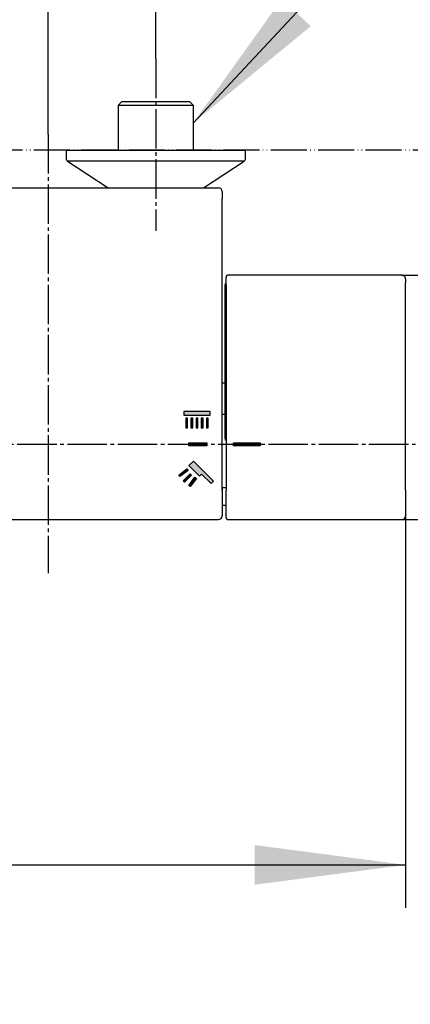
# Model space of a CAD drawing. Units: millimetres. Extents: x 0 to 2520, y 0 to 3564.
# Drawn here: x 902 to 1011, y 2744 to 3019 of the extents above; entities that cross this region are included whole.
import ezdxf

# ---------------------------------------------------------------- set-up
doc = ezdxf.new("R2010")
doc.units = ezdxf.units.MM
doc.linetypes.add('DASH_CENTER', pattern=[14, 11, -1, 1, -1])
doc.linetypes.add('PHANTOM', pattern=[13, 10, -1, 0, -1, 0, -1])
for name, color, linetype in [('1', 7, 'Continuous'), ('デザイン', 7, 'Continuous'), ('レイヤー_1', 7, 'Continuous')]:
    doc.layers.add(name, color=color, linetype=linetype)
doc.styles.add('CONVERTER_11', font='MS Mincho.ttf', dxfattribs={"width": 0.89})
doc.styles.add('CONVERTER_12', font='txt.shx', dxfattribs={"width": 0.9})
doc.dimstyles.new('ME10_DIM_10', dxfattribs={"dimtxt": 42, "dimasz": 42, "dimexe": 12, "dimexo": 0, "dimgap": 12, "dimtad": 1, "dimdsep": 46, "dimtxsty": 'CONVERTER_12', "dimsah": 1, "dimcen": 0.09, "dimclrd": 2, "dimclre": 2, "dimclrt": 7, "dimadec": 0, "dimazin": 0, "dimtfac": 1, "dimtdec": 4, "dimtix": 1, "dimtmove": 0, "dimatfit": 3, "dimfxl": 1, "dimtolj": 1, "dimtzin": 0, "dimarcsym": 0})
doc.dimstyles.new('ME10_DIM_11', dxfattribs={"dimtxt": 42, "dimasz": 42, "dimexe": 12, "dimexo": 0, "dimgap": 12, "dimtad": 1, "dimdsep": 46, "dimtxsty": 'CONVERTER_11', "dimsah": 1, "dimcen": 0.09, "dimclrd": 2, "dimclre": 2, "dimclrt": 7, "dimadec": 0, "dimazin": 0, "dimtfac": 1, "dimtdec": 4, "dimtix": 1, "dimtmove": 0, "dimatfit": 3, "dimfxl": 1, "dimtolj": 1, "dimtzin": 0, "dimarcsym": 0})
doc.dimstyles.new('ME10_DIM_13', dxfattribs={"dimtxt": 42, "dimasz": 42, "dimexe": 12, "dimexo": 0, "dimgap": 12, "dimtad": 1, "dimdsep": 46, "dimtxsty": 'CONVERTER_11', "dimsah": 1, "dimcen": 0.09, "dimclrd": 2, "dimclre": 2, "dimclrt": 7, "dimadec": 0, "dimazin": 0, "dimtfac": 1, "dimtdec": 4, "dimtix": 1, "dimtmove": 0, "dimatfit": 3, "dimfxl": 1, "dimtolj": 1, "dimtzin": 0, "dimarcsym": 0})
doc.dimstyles.new('ME10_DIM_23', dxfattribs={"dimtxt": 42, "dimasz": 42, "dimexe": 12, "dimexo": 0, "dimgap": 12, "dimtad": 1, "dimdsep": 46, "dimtxsty": 'CONVERTER_12', "dimsah": 1, "dimcen": 0.09, "dimclrd": 2, "dimclre": 2, "dimclrt": 7, "dimadec": 0, "dimazin": 0, "dimtfac": 1, "dimtdec": 4, "dimtix": 1, "dimtmove": 0, "dimatfit": 3, "dimfxl": 1, "dimtolj": 1, "dimtzin": 0, "dimarcsym": 0})
doc.dimstyles.get("Standard").update_dxf_attribs({"dimtxt": 0.18, "dimasz": 0.18, "dimexe": 0.18, "dimexo": 0.0625, "dimgap": 0.09, "dimtad": 0, "dimtih": 1, "dimtoh": 1, "dimdec": 4, "dimzin": 0, "dimdsep": 46, "dimtxsty": 'Standard', "dimcen": 0.09, "dimadec": 0, "dimazin": 0, "dimtfac": 1, "dimtdec": 4, "dimtofl": 0, "dimtmove": 0, "dimatfit": 3, "dimfxl": 1, "dimtolj": 1, "dimtzin": 0, "dimarcsym": 0})
pattern_1 = [(45, (5188.8164476, 4152.891049), (-0.011135539652, 0), [])]

# ---------------------------------------------------------------- blocks, each defined once
blk = doc.blocks.new('SK18C-13_K', base_point=(-2323.55, 3860.27))
at = {"layer": '1', "linetype": 'Continuous'}
for points in [[(954.78, 2909.21), (947.53, 2909.21), (947.53, 2908.21), (954.78, 2908.21)], [(948.52, 2907.43), (948, 2907.43), (948, 2904.72), (948.52, 2904.72)], [(949.96, 2907.43), (949.44, 2907.43), (949.44, 2904.72), (949.96, 2904.72)], [(951.41, 2907.43), (950.89, 2907.43), (950.89, 2904.72), (951.41, 2904.72)], [(952.86, 2907.43), (952.34, 2907.43), (952.34, 2904.72), (952.86, 2904.72)], [(954.3, 2907.43), (953.78, 2907.43), (953.78, 2904.72), (954.3, 2904.72)], [(955.08, 2889.12), (952.42, 2891.77), (951.87, 2891.22), (948.92, 2894.17), (950.17, 2895.42), (955.78, 2889.82)], [(948.68, 2892.8), (946.39, 2891.09), (946.08, 2891.51), (948.36, 2893.22)], [(949.65, 2891.51), (947.63, 2889.49), (947.26, 2889.86), (949.28, 2891.88)], [(950.99, 2890.59), (949.28, 2888.31), (948.86, 2888.62), (950.58, 2890.9)]]:
    blk.add_hatch(color=2, dxfattribs=at).paths.add_polyline_path(points)
h = blk.add_hatch(dxfattribs=at)
h.set_pattern_fill('CUSTOM16', color=2, scale=0.003937, angle=45, pattern_type=2)
h.set_pattern_definition(pattern_1)
h.paths.add_polyline_path([(953.86, 2900.52), (953.86, 2899.71), (948.86, 2899.71), (948.86, 2900.52)])
h = blk.add_hatch(dxfattribs=at)
h.set_pattern_fill('CUSTOM21', color=2, scale=0.003937, angle=45, pattern_type=2)
h.set_pattern_definition(pattern_1)
h.paths.add_polyline_path([(968.79, 2899.71), (961.29, 2899.71), (961.29, 2900.52), (968.79, 2900.52)])
at = {"color": 7, "linetype": 'Continuous'}
for p, q in [((930.16, 2995.61), (929.16, 2994.61)), ((940.5, 2994.61), (929.16, 2994.61)), ((929.16, 2994.61), (929.16, 2982.09)), ((949.16, 2995.61), (930.16, 2995.61)), ((950.16, 2994.61), (940.5, 2994.61)), ((950.16, 2994.61), (949.16, 2995.61)), ((950.16, 2982.09), (950.16, 2994.61)), ((914.66, 2982.09), (914.66, 2979.87)), ((929.16, 2982.09), (914.66, 2982.09)), ((941.67, 2982.09), (929.16, 2982.09)), ((950.16, 2982.09), (941.67, 2982.09)), ((964.66, 2982.09), (950.16, 2982.09)), ((964.66, 2979.87), (964.66, 2982.09)), ((941.64, 2979.09), (915.03, 2979.09)), ((915.03, 2979.09), (926.38, 2971.61)), ((964.28, 2979.09), (941.64, 2979.09)), ((952.94, 2971.61), (964.28, 2979.09)), ((881.16, 2971.61), (926.38, 2971.61)), ((926.38, 2971.61), (952.94, 2971.61)), ((952.94, 2971.61), (957.16, 2971.61)), ((958.16, 2970.61), (958.16, 2968.6)), ((1008.26, 2947.25), (959.76, 2947.25)), ((958.96, 2943.06), (958.96, 2944.59)), ((959.26, 2945.56), (959.26, 2946.65)), ((1009.26, 2946.2), (1009.26, 2945.12)), ((958.96, 2901.74), (958.96, 2943.06)), ((958.96, 2917.11), (958.16, 2917.11)), ((958.96, 2908.42), (958.16, 2908.42)), ((958.16, 2887.97), (958.16, 2887.29)), ((959.26, 2887.97), (958.16, 2887.97)), ((958.16, 2887.29), (958.16, 2886.01)), ((958.16, 2886.01), (958.16, 2880.11)), ((958.16, 2883.11), (959.26, 2883.11)), ((877.16, 2879.11), (957.16, 2879.11)), ((959.76, 2879.11), (1008.26, 2879.11))]:
    blk.add_line(p, q, dxfattribs=at)
for centre, radius, start, end in [((915.66, 2979.87), 1, 180, 231.3402), ((963.66, 2979.87), 1, 308.6598, 0), ((957.16, 2970.61), 1, 0, 90), ((959.46, 2944.59), 0.5, 113.5782, 180), ((959.46, 2901.74), 0.5, 180, 246.4218), ((957.16, 2880.11), 1, 270, 0)]:
    blk.add_arc(centre, radius, start, end, dxfattribs=at)
for points, knots in [([(958.16, 2887.29), (958.16, 2890.66), (958.16, 2897.4), (958.16, 2907.52), (958.16, 2917.66), (958.16, 2927.82), (958.16, 2938), (958.16, 2948.2), (958.16, 2958.4), (958.16, 2965.2), (958.16, 2968.6)], [0, 0, 0, 0, 10.100496, 20.216718, 30.360459, 40.526778, 50.707672, 60.9002, 71.102194, 81.308972, 81.308972, 81.308972, 81.308972]), ([(959.76, 2947.25), (959.74, 2947.25), (959.7, 2947.25), (959.65, 2947.24), (959.6, 2947.23), (959.55, 2947.2), (959.5, 2947.18), (959.45, 2947.15), (959.41, 2947.11), (959.36, 2947.06), (959.32, 2946.98), (959.28, 2946.88), (959.27, 2946.77), (959.26, 2946.69), (959.26, 2946.65)], [0, 0, 0, 0, 0.0537374, 0.1076225, 0.1635517, 0.2195383, 0.2759737, 0.3297925, 0.3845446, 0.4360042, 0.5432321, 0.6489656, 0.7607171, 0.8768998, 0.8768998, 0.8768998, 0.8768998]), ([(1009.26, 2946.2), (1009.26, 2946.23), (1009.25, 2946.29), (1009.25, 2946.39), (1009.23, 2946.48), (1009.2, 2946.57), (1009.17, 2946.66), (1009.13, 2946.75), (1009.07, 2946.83), (1009.01, 2946.91), (1008.93, 2946.99), (1008.85, 2947.06), (1008.76, 2947.11), (1008.66, 2947.16), (1008.56, 2947.2), (1008.46, 2947.23), (1008.36, 2947.24), (1008.29, 2947.25), (1008.26, 2947.25)], [0, 0, 0, 0, 0.092481, 0.183398, 0.280257, 0.374638, 0.47194, 0.569039, 0.668596, 0.770733, 0.875671, 0.982557, 1.090987, 1.199564, 1.307182, 1.413163, 1.514472, 1.615435, 1.615435, 1.615435, 1.615435]), ([(959.26, 2944.62), (959.26, 2944.67), (959.26, 2944.76), (959.26, 2944.9), (959.26, 2945.04), (959.26, 2945.16), (959.26, 2945.28), (959.26, 2945.38), (959.26, 2945.47), (959.26, 2945.53), (959.26, 2945.56)], [0, 0, 0, 0, 0.1414759, 0.2806447, 0.4152392, 0.5431399, 0.6617605, 0.7664673, 0.8545614, 0.9331293, 0.9331293, 0.9331293, 0.9331293]), ([(959.26, 2944.62), (959.26, 2941.42), (959.26, 2935.02), (959.26, 2925.42), (959.26, 2915.84), (959.26, 2906.28), (959.26, 2896.74), (959.26, 2890.39), (959.26, 2887.21)], [0, 0, 0, 0, 9.608158, 19.208565, 28.787674, 38.345207, 47.884492, 57.409924, 57.409924, 57.409924, 57.409924]), ([(1009.26, 2944.65), (1009.26, 2944.67), (1009.26, 2944.72), (1009.26, 2944.79), (1009.26, 2944.86), (1009.26, 2944.92), (1009.26, 2944.98), (1009.26, 2945.03), (1009.26, 2945.07), (1009.26, 2945.1), (1009.26, 2945.12)], [0, 0, 0, 0, 0.0713695, 0.1414977, 0.2081754, 0.2715699, 0.3309051, 0.3833063, 0.4273553, 0.4665703, 0.4665703, 0.4665703, 0.4665703]), ([(1009.26, 2887.29), (1009.26, 2890.46), (1009.26, 2896.81), (1009.26, 2906.34), (1009.26, 2915.89), (1009.26, 2925.46), (1009.26, 2935.05), (1009.26, 2941.45), (1009.26, 2944.65)], [0, 0, 0, 0, 9.516522, 19.046888, 28.59556, 38.165793, 47.757385, 57.356723, 57.356723, 57.356723, 57.356723]), ([(959.26, 2885.62), (959.26, 2885.73), (959.26, 2885.96), (959.26, 2886.34), (959.26, 2886.76), (959.26, 2887.06), (959.26, 2887.21)], [0, 0, 0, 0, 0.335653, 0.70598, 1.134105, 1.596905, 1.596905, 1.596905, 1.596905]), ([(1009.26, 2887.29), (1009.26, 2887.17), (1009.26, 2886.93), (1009.26, 2886.59), (1009.26, 2886.29), (1009.26, 2886.1), (1009.26, 2886.01)], [0, 0, 0, 0, 0.370231, 0.71273, 1.009011, 1.277559, 1.277559, 1.277559, 1.277559]), ([(959.26, 2879.62), (959.26, 2879.62), (959.26, 2879.61), (959.26, 2879.61), (959.26, 2879.61), (959.26, 2879.61), (959.26, 2879.61), (959.26, 2879.61), (959.26, 2879.61), (959.26, 2879.61), (959.26, 2879.6), (959.26, 2879.6), (959.26, 2879.6), (959.26, 2879.6), (959.26, 2879.6), (959.26, 2879.6), (959.26, 2879.6), (959.26, 2879.6), (959.26, 2879.6), (959.26, 2879.6), (959.26, 2879.59), (959.26, 2879.59), (959.26, 2879.59), (959.26, 2879.59), (959.26, 2879.59), (959.26, 2879.59), (959.26, 2879.59), (959.26, 2879.59), (959.26, 2879.59), (959.26, 2879.59), (959.26, 2879.59), (959.26, 2879.59), (959.26, 2879.59), (959.26, 2879.59), (959.26, 2879.59), (959.26, 2879.59), (959.26, 2879.58), (959.26, 2879.58), (959.26, 2879.58), (959.26, 2879.58), (959.26, 2879.58), (959.26, 2879.58), (959.26, 2879.58), (959.26, 2879.58), (959.26, 2879.58), (959.26, 2879.58), (959.26, 2879.58), (959.26, 2879.58), (959.26, 2879.58), (959.26, 2879.58), (959.26, 2879.58), (959.26, 2879.58), (959.26, 2879.58), (959.26, 2879.58), (959.26, 2879.58), (959.26, 2879.58), (959.26, 2879.58), (959.26, 2879.58), (959.26, 2879.58), (959.26, 2879.58), (959.26, 2879.58), (959.26, 2879.58), (959.26, 2879.58), (959.26, 2879.58), (959.26, 2879.58), (959.26, 2879.58), (959.26, 2879.58), (959.26, 2879.58), (959.26, 2879.59), (959.26, 2879.59), (959.26, 2879.59), (959.26, 2879.59), (959.26, 2879.59), (959.26, 2879.59), (959.26, 2879.59), (959.26, 2879.59), (959.26, 2879.59), (959.26, 2879.59), (959.26, 2879.59), (959.26, 2879.59), (959.26, 2879.59), (959.26, 2879.59), (959.26, 2879.59), (959.26, 2879.59), (959.26, 2879.59), (959.26, 2879.6), (959.26, 2879.6), (959.26, 2879.6), (959.26, 2879.6), (959.26, 2879.6), (959.26, 2879.6), (959.26, 2879.6), (959.26, 2879.6), (959.26, 2879.6), (959.26, 2879.6), (959.26, 2879.6), (959.26, 2879.61), (959.26, 2879.61), (959.26, 2879.61), (959.26, 2879.61), (959.26, 2879.61), (959.26, 2879.61), (959.26, 2879.61), (959.26, 2879.61), (959.26, 2879.61), (959.26, 2879.62), (959.26, 2879.62), (959.26, 2879.62), (959.26, 2879.62), (959.26, 2879.62), (959.26, 2879.62), (959.26, 2879.62), (959.26, 2879.62), (959.26, 2879.63), (959.26, 2879.63), (959.26, 2879.63), (959.26, 2879.63), (959.26, 2879.63), (959.26, 2879.63), (959.26, 2879.63), (959.26, 2879.63), (959.26, 2879.64), (959.26, 2879.64), (959.26, 2879.64), (959.26, 2879.64), (959.26, 2879.64), (959.26, 2879.64), (959.26, 2879.64), (959.26, 2879.65), (959.26, 2879.65), (959.26, 2879.65), (959.26, 2879.65), (959.26, 2879.65), (959.26, 2879.65), (959.26, 2879.66), (959.26, 2879.66), (959.26, 2879.66), (959.26, 2879.66), (959.26, 2879.66), (959.26, 2879.66), (959.26, 2879.67), (959.26, 2879.67), (959.26, 2879.67), (959.26, 2879.67), (959.26, 2879.67), (959.26, 2879.67), (959.26, 2879.68), (959.26, 2879.68), (959.26, 2879.68), (959.26, 2879.68), (959.26, 2879.68), (959.26, 2879.69), (959.26, 2879.69), (959.26, 2879.69), (959.26, 2879.69), (959.26, 2879.69), (959.26, 2879.7), (959.26, 2879.7), (959.26, 2879.7), (959.26, 2879.7), (959.26, 2879.7), (959.26, 2879.71), (959.26, 2879.71), (959.26, 2879.71), (959.26, 2879.71), (959.26, 2879.71), (959.26, 2879.72), (959.26, 2879.72), (959.26, 2879.72), (959.26, 2879.72), (959.26, 2879.72), (959.26, 2879.73), (959.26, 2879.73), (959.26, 2879.73), (959.26, 2879.73), (959.26, 2879.73), (959.26, 2879.74), (959.26, 2879.74), (959.26, 2879.74), (959.26, 2879.74), (959.26, 2879.74), (959.26, 2879.75), (959.26, 2879.75), (959.26, 2879.75), (959.26, 2879.75), (959.26, 2879.76), (959.26, 2879.76), (959.26, 2879.76), (959.26, 2879.76), (959.26, 2879.76), (959.26, 2879.77), (959.26, 2879.77), (959.26, 2879.77), (959.26, 2879.77), (959.26, 2879.78), (959.26, 2879.78), (959.26, 2879.78), (959.26, 2879.78), (959.26, 2879.79), (959.26, 2879.79), (959.26, 2879.79), (959.26, 2879.79), (959.26, 2879.8), (959.26, 2879.8), (959.26, 2879.8), (959.26, 2879.8), (959.26, 2879.8), (959.26, 2879.81), (959.26, 2879.81), (959.26, 2879.81), (959.26, 2879.81), (959.26, 2879.82), (959.26, 2879.82), (959.26, 2879.82), (959.26, 2879.82), (959.26, 2879.83), (959.26, 2879.83), (959.26, 2879.83), (959.26, 2879.83), (959.26, 2879.84), (959.26, 2879.84), (959.26, 2879.84), (959.26, 2879.85), (959.26, 2879.85), (959.26, 2879.85), (959.26, 2879.86), (959.26, 2879.86), (959.26, 2879.87), (959.26, 2879.87), (959.26, 2879.87), (959.26, 2879.88), (959.26, 2879.88), (959.26, 2879.89), (959.26, 2879.89), (959.26, 2879.89), (959.26, 2879.9), (959.26, 2879.9), (959.26, 2879.91), (959.26, 2879.91), (959.26, 2879.91), (959.26, 2879.92), (959.26, 2879.92), (959.26, 2879.93), (959.26, 2879.93), (959.26, 2879.94), (959.26, 2879.94), (959.26, 2879.94), (959.26, 2879.95), (959.26, 2879.95), (959.26, 2879.96), (959.26, 2879.96), (959.26, 2879.97), (959.26, 2879.97), (959.26, 2879.98), (959.26, 2879.98), (959.26, 2879.98), (959.26, 2879.99), (959.26, 2879.99), (959.26, 2880), (959.26, 2880), (959.26, 2880.01), (959.26, 2880.01), (959.26, 2880.02), (959.26, 2880.02), (959.26, 2880.03), (959.26, 2880.03), (959.26, 2880.03), (959.26, 2880.04), (959.26, 2880.04), (959.26, 2880.05), (959.26, 2880.05), (959.26, 2880.06), (959.26, 2880.06), (959.26, 2880.07), (959.26, 2880.07), (959.26, 2880.08), (959.26, 2880.08), (959.26, 2880.09), (959.26, 2880.09), (959.26, 2880.1), (959.26, 2880.1), (959.26, 2880.11), (959.26, 2880.11), (959.26, 2880.12), (959.26, 2880.12), (959.26, 2880.13), (959.26, 2880.13), (959.26, 2880.14), (959.26, 2880.14), (959.26, 2880.15), (959.26, 2880.15), (959.26, 2880.16), (959.26, 2880.16), (959.26, 2880.17), (959.26, 2880.17), (959.26, 2880.18), (959.26, 2880.18), (959.26, 2880.19), (959.26, 2880.19), (959.26, 2880.2), (959.26, 2880.21), (959.26, 2880.21), (959.26, 2880.22), (959.26, 2880.22), (959.26, 2880.23), (959.26, 2880.23), (959.26, 2880.24), (959.26, 2880.24), (959.26, 2880.25), (959.26, 2880.25), (959.26, 2880.26), (959.26, 2880.27), (959.26, 2880.27), (959.26, 2880.28), (959.26, 2880.28), (959.26, 2880.29), (959.26, 2880.29), (959.26, 2880.3), (959.26, 2880.31), (959.26, 2880.31), (959.26, 2880.32), (959.26, 2880.32), (959.26, 2880.33), (959.26, 2880.33), (959.26, 2880.34), (959.26, 2880.35), (959.26, 2880.35), (959.26, 2880.36), (959.26, 2880.36), (959.26, 2880.37), (959.26, 2880.38), (959.26, 2880.38), (959.26, 2880.39), (959.26, 2880.39), (959.26, 2880.4), (959.26, 2880.41), (959.26, 2880.41), (959.26, 2880.42), (959.26, 2880.43), (959.26, 2880.43), (959.26, 2880.44), (959.26, 2880.44), (959.26, 2880.45), (959.26, 2880.46), (959.26, 2880.46), (959.26, 2880.47), (959.26, 2880.48), (959.26, 2880.48), (959.26, 2880.49), (959.26, 2880.5), (959.26, 2880.5), (959.26, 2880.51), (959.26, 2880.52), (959.26, 2880.52), (959.26, 2880.53), (959.26, 2880.54), (959.26, 2880.54), (959.26, 2880.55), (959.26, 2880.56), (959.26, 2880.56), (959.26, 2880.57), (959.26, 2880.58), (959.26, 2880.58), (959.26, 2880.59), (959.26, 2880.6), (959.26, 2880.61), (959.26, 2880.61), (959.26, 2880.62), (959.26, 2880.63), (959.26, 2880.63), (959.26, 2880.64), (959.26, 2880.65), (959.26, 2880.66), (959.26, 2880.66), (959.26, 2880.67), (959.26, 2880.68), (959.26, 2880.68), (959.26, 2880.69), (959.26, 2880.7), (959.26, 2880.71), (959.26, 2880.71), (959.26, 2880.72), (959.26, 2880.73), (959.26, 2880.74), (959.26, 2880.74), (959.26, 2880.75), (959.26, 2880.76), (959.26, 2880.77), (959.26, 2880.78), (959.26, 2880.78), (959.26, 2880.79), (959.26, 2880.8), (959.26, 2880.81), (959.26, 2880.81), (959.26, 2880.82), (959.26, 2880.83), (959.26, 2880.84), (959.26, 2880.85), (959.26, 2880.85), (959.26, 2880.86), (959.26, 2880.87), (959.26, 2880.88), (959.26, 2880.89), (959.26, 2880.89), (959.26, 2880.9), (959.26, 2880.91), (959.26, 2880.92), (959.26, 2880.93), (959.26, 2880.94), (959.26, 2880.94), (959.26, 2880.95), (959.26, 2880.96), (959.26, 2880.97), (959.26, 2880.98), (959.26, 2880.99), (959.26, 2880.99), (959.26, 2881), (959.26, 2881.01), (959.26, 2881.02), (959.26, 2881.03), (959.26, 2881.04), (959.26, 2881.04), (959.26, 2881.05), (959.26, 2881.06), (959.26, 2881.07), (959.26, 2881.08), (959.26, 2881.09), (959.26, 2881.1), (959.26, 2881.11), (959.26, 2881.11), (959.26, 2881.12), (959.26, 2881.13), (959.26, 2881.14), (959.26, 2881.15), (959.26, 2881.16), (959.26, 2881.17), (959.26, 2881.18), (959.26, 2881.19), (959.26, 2881.19), (959.26, 2881.2), (959.26, 2881.21), (959.26, 2881.22), (959.26, 2881.23), (959.26, 2881.24), (959.26, 2881.25), (959.26, 2881.26), (959.26, 2881.27), (959.26, 2881.28), (959.26, 2881.29), (959.26, 2881.3), (959.26, 2881.31), (959.26, 2881.31), (959.26, 2881.32), (959.26, 2881.33), (959.26, 2881.34), (959.26, 2881.35), (959.26, 2881.36), (959.26, 2881.37), (959.26, 2881.38), (959.26, 2881.39), (959.26, 2881.4), (959.26, 2881.41), (959.26, 2881.42), (959.26, 2881.43), (959.26, 2881.44), (959.26, 2881.45), (959.26, 2881.46), (959.26, 2881.47), (959.26, 2881.48), (959.26, 2881.49), (959.26, 2881.5), (959.26, 2881.51), (959.26, 2881.52), (959.26, 2881.53), (959.26, 2881.54), (959.26, 2881.55), (959.26, 2881.56), (959.26, 2881.57), (959.26, 2881.58), (959.26, 2881.59), (959.26, 2881.6), (959.26, 2881.61), (959.26, 2881.62), (959.26, 2881.63), (959.26, 2881.64), (959.26, 2881.65), (959.26, 2881.66), (959.26, 2881.67), (959.26, 2881.68), (959.26, 2881.69), (959.26, 2881.7), (959.26, 2881.71), (959.26, 2881.72), (959.26, 2881.73), (959.26, 2881.74), (959.26, 2881.75), (959.26, 2881.76), (959.26, 2881.77), (959.26, 2881.78), (959.26, 2881.79), (959.26, 2881.8), (959.26, 2881.81), (959.26, 2881.82), (959.26, 2881.83), (959.26, 2881.85), (959.26, 2881.86), (959.26, 2881.87), (959.26, 2881.88), (959.26, 2881.89), (959.26, 2881.9), (959.26, 2881.91), (959.26, 2881.92), (959.26, 2881.93), (959.26, 2881.94), (959.26, 2881.95), (959.26, 2881.96), (959.26, 2881.98), (959.26, 2881.99), (959.26, 2882), (959.26, 2882.01), (959.26, 2882.02), (959.26, 2882.03), (959.26, 2882.04), (959.26, 2882.05), (959.26, 2882.06), (959.26, 2882.08), (959.26, 2882.09), (959.26, 2882.1), (959.26, 2882.11), (959.26, 2882.12), (959.26, 2882.13), (959.26, 2882.14), (959.26, 2882.16), (959.26, 2882.17), (959.26, 2882.18), (959.26, 2882.19), (959.26, 2882.2), (959.26, 2882.21), (959.26, 2882.22), (959.26, 2882.24), (959.26, 2882.25), (959.26, 2882.26), (959.26, 2882.27), (959.26, 2882.28), (959.26, 2882.29), (959.26, 2882.31), (959.26, 2882.32), (959.26, 2882.33), (959.26, 2882.34), (959.26, 2882.35), (959.26, 2882.36), (959.26, 2882.38), (959.26, 2882.39), (959.26, 2882.4), (959.26, 2882.41), (959.26, 2882.42), (959.26, 2882.44), (959.26, 2882.45), (959.26, 2882.46), (959.26, 2882.47), (959.26, 2882.48), (959.26, 2882.5), (959.26, 2882.51), (959.26, 2882.52), (959.26, 2882.53), (959.26, 2882.55), (959.26, 2882.56), (959.26, 2882.57), (959.26, 2882.58), (959.26, 2882.59), (959.26, 2882.61), (959.26, 2882.62), (959.26, 2882.63), (959.26, 2882.64), (959.26, 2882.66), (959.26, 2882.67), (959.26, 2882.68), (959.26, 2882.69), (959.26, 2882.71), (959.26, 2882.72), (959.26, 2882.73), (959.26, 2882.74), (959.26, 2882.76), (959.26, 2882.77), (959.26, 2882.78), (959.26, 2882.8), (959.26, 2882.81), (959.26, 2882.82), (959.26, 2882.83), (959.26, 2882.85), (959.26, 2882.86), (959.26, 2882.87), (959.26, 2882.89), (959.26, 2882.9), (959.26, 2882.91), (959.26, 2882.92), (959.26, 2882.94), (959.26, 2882.95), (959.26, 2882.96), (959.26, 2882.98), (959.26, 2882.99), (959.26, 2883), (959.26, 2883.02), (959.26, 2883.03), (959.26, 2883.04), (959.26, 2883.06), (959.26, 2883.07), (959.26, 2883.08), (959.26, 2883.1), (959.26, 2883.11), (959.26, 2883.12), (959.26, 2883.14), (959.26, 2883.15), (959.26, 2883.16), (959.26, 2883.18), (959.26, 2883.19), (959.26, 2883.2), (959.26, 2883.22), (959.26, 2883.23), (959.26, 2883.25), (959.26, 2883.26), (959.26, 2883.27), (959.26, 2883.29), (959.26, 2883.3), (959.26, 2883.31), (959.26, 2883.33), (959.26, 2883.34), (959.26, 2883.36), (959.26, 2883.37), (959.26, 2883.38), (959.26, 2883.4), (959.26, 2883.41), (959.26, 2883.43), (959.26, 2883.44), (959.26, 2883.45), (959.26, 2883.47), (959.26, 2883.48), (959.26, 2883.5), (959.26, 2883.51), (959.26, 2883.53), (959.26, 2883.54), (959.26, 2883.55), (959.26, 2883.57), (959.26, 2883.58), (959.26, 2883.6), (959.26, 2883.61), (959.26, 2883.63), (959.26, 2883.64), (959.26, 2883.66), (959.26, 2883.67), (959.26, 2883.69), (959.26, 2883.7), (959.26, 2883.71), (959.26, 2883.73), (959.26, 2883.74), (959.26, 2883.76), (959.26, 2883.77), (959.26, 2883.79), (959.26, 2883.8), (959.26, 2883.82), (959.26, 2883.83), (959.26, 2883.85), (959.26, 2883.86), (959.26, 2883.88), (959.26, 2883.89), (959.26, 2883.91), (959.26, 2883.92), (959.26, 2883.94), (959.26, 2883.95), (959.26, 2883.97), (959.26, 2883.98), (959.26, 2884), (959.26, 2884.01), (959.26, 2884.03), (959.26, 2884.04), (959.26, 2884.06), (959.26, 2884.07), (959.26, 2884.09), (959.26, 2884.1), (959.26, 2884.12), (959.26, 2884.13), (959.26, 2884.15), (959.26, 2884.17), (959.26, 2884.18), (959.26, 2884.2), (959.26, 2884.21), (959.26, 2884.23), (959.26, 2884.24), (959.26, 2884.26), (959.26, 2884.27), (959.26, 2884.29), (959.26, 2884.3), (959.26, 2884.32), (959.26, 2884.34), (959.26, 2884.35), (959.26, 2884.37), (959.26, 2884.38), (959.26, 2884.4), (959.26, 2884.41), (959.26, 2884.43), (959.26, 2884.44), (959.26, 2884.46), (959.26, 2884.48), (959.26, 2884.49), (959.26, 2884.51), (959.26, 2884.52), (959.26, 2884.54), (959.26, 2884.55), (959.26, 2884.57), (959.26, 2884.59), (959.26, 2884.6), (959.26, 2884.62), (959.26, 2884.63), (959.26, 2884.65), (959.26, 2884.67), (959.26, 2884.68), (959.26, 2884.7), (959.26, 2884.71), (959.26, 2884.73), (959.26, 2884.74), (959.26, 2884.76), (959.26, 2884.78), (959.26, 2884.79), (959.26, 2884.81), (959.26, 2884.82), (959.26, 2884.84), (959.26, 2884.86), (959.26, 2884.87), (959.26, 2884.89), (959.26, 2884.9), (959.26, 2884.92), (959.26, 2884.94), (959.26, 2884.95), (959.26, 2884.97), (959.26, 2884.98), (959.26, 2885), (959.26, 2885.02), (959.26, 2885.03), (959.26, 2885.05), (959.26, 2885.07), (959.26, 2885.08), (959.26, 2885.1), (959.26, 2885.11), (959.26, 2885.13), (959.26, 2885.15), (959.26, 2885.16), (959.26, 2885.18), (959.26, 2885.19), (959.26, 2885.21), (959.26, 2885.23), (959.26, 2885.24), (959.26, 2885.26), (959.26, 2885.28), (959.26, 2885.29), (959.26, 2885.31), (959.26, 2885.32), (959.26, 2885.34), (959.26, 2885.36), (959.26, 2885.37), (959.26, 2885.39), (959.26, 2885.41), (959.26, 2885.42), (959.26, 2885.44), (959.26, 2885.45), (959.26, 2885.47), (959.26, 2885.49), (959.26, 2885.5), (959.26, 2885.52), (959.26, 2885.53), (959.26, 2885.55), (959.26, 2885.57), (959.26, 2885.58), (959.26, 2885.6), (959.26, 2885.61), (959.26, 2885.62)], [0, 0, 0, 0, 0.001392, 0.002731, 0.004041, 0.005322, 0.006573, 0.007795, 0.008988, 0.010152, 0.011287, 0.012393, 0.013471, 0.01452, 0.01554, 0.016533, 0.017497, 0.018433, 0.019341, 0.020221, 0.021073, 0.021898, 0.022695, 0.023464, 0.024207, 0.024922, 0.02561, 0.026271, 0.026905, 0.027512, 0.028093, 0.028647, 0.029175, 0.029676, 0.030151, 0.0306, 0.031024, 0.031421, 0.031792, 0.032138, 0.032458, 0.032753, 0.033023, 0.033267, 0.033486, 0.033681, 0.03385, 0.033995, 0.034115, 0.03421, 0.034281, 0.034328, 0.034382, 0.034455, 0.034552, 0.034672, 0.034816, 0.034983, 0.035173, 0.035387, 0.035623, 0.035882, 0.036164, 0.036469, 0.036796, 0.037145, 0.037517, 0.037911, 0.038327, 0.038765, 0.039225, 0.039707, 0.04021, 0.040735, 0.041281, 0.041849, 0.042438, 0.043048, 0.043678, 0.04433, 0.045002, 0.045695, 0.046409, 0.047143, 0.047897, 0.048671, 0.049466, 0.05028, 0.051114, 0.051968, 0.052842, 0.053735, 0.054648, 0.05558, 0.056531, 0.057501, 0.05849, 0.059498, 0.060524, 0.061569, 0.062633, 0.063715, 0.064816, 0.065934, 0.067071, 0.068226, 0.069398, 0.070588, 0.071796, 0.073021, 0.074264, 0.075524, 0.076801, 0.078095, 0.079406, 0.080734, 0.082079, 0.08344, 0.084818, 0.086212, 0.087623, 0.089049, 0.090492, 0.091951, 0.093425, 0.094915, 0.096421, 0.097942, 0.099479, 0.101031, 0.102598, 0.10418, 0.105777, 0.107389, 0.109016, 0.110657, 0.112313, 0.113983, 0.115667, 0.117366, 0.119078, 0.120805, 0.122545, 0.124299, 0.126066, 0.127847, 0.129642, 0.13145, 0.133271, 0.135104, 0.136951, 0.138811, 0.140683, 0.142568, 0.144466, 0.146375, 0.148298, 0.150232, 0.152178, 0.154136, 0.156106, 0.158088, 0.160081, 0.162086, 0.164102, 0.166129, 0.168168, 0.170217, 0.172278, 0.174349, 0.176431, 0.178523, 0.180626, 0.18274, 0.184863, 0.186997, 0.189141, 0.191295, 0.193458, 0.195631, 0.197814, 0.200006, 0.202208, 0.204419, 0.206639, 0.208868, 0.211105, 0.213352, 0.215608, 0.217871, 0.220144, 0.222425, 0.224714, 0.227011, 0.229316, 0.231629, 0.23395, 0.236278, 0.238614, 0.240958, 0.243309, 0.245667, 0.248032, 0.250404, 0.252784, 0.25517, 0.257562, 0.259961, 0.262367, 0.264779, 0.267197, 0.269622, 0.272052, 0.274488, 0.27693, 0.279378, 0.281831, 0.28429, 0.286754, 0.289223, 0.291698, 0.294177, 0.298165, 0.302166, 0.306179, 0.310206, 0.314245, 0.318298, 0.322364, 0.326443, 0.330536, 0.334643, 0.338764, 0.342898, 0.347047, 0.351209, 0.355386, 0.359578, 0.363784, 0.368004, 0.37224, 0.37649, 0.380755, 0.385036, 0.389331, 0.393642, 0.397969, 0.402311, 0.406669, 0.411043, 0.415433, 0.419839, 0.424261, 0.4287, 0.433155, 0.437626, 0.442115, 0.44662, 0.451142, 0.455682, 0.460238, 0.464812, 0.469403, 0.474012, 0.478639, 0.483283, 0.487946, 0.492626, 0.497325, 0.502041, 0.506777, 0.511531, 0.516303, 0.521095, 0.525905, 0.530734, 0.535583, 0.540451, 0.545338, 0.550245, 0.555171, 0.560117, 0.565083, 0.570069, 0.575075, 0.580102, 0.585149, 0.590216, 0.595304, 0.600412, 0.605542, 0.610693, 0.615864, 0.621057, 0.626271, 0.631507, 0.636764, 0.642043, 0.647344, 0.652667, 0.658012, 0.663379, 0.668768, 0.67418, 0.679615, 0.685072, 0.690552, 0.696055, 0.701581, 0.70713, 0.712702, 0.718298, 0.723918, 0.729561, 0.735228, 0.740918, 0.746633, 0.752372, 0.758135, 0.763923, 0.769735, 0.775572, 0.781433, 0.78732, 0.793231, 0.799168, 0.80513, 0.811117, 0.817129, 0.823168, 0.829232, 0.835322, 0.841437, 0.847579, 0.853748, 0.859942, 0.866163, 0.872411, 0.878685, 0.884986, 0.891314, 0.897669, 0.904052, 0.910461, 0.916898, 0.923363, 0.929855, 0.936375, 0.942923, 0.9495, 0.956104, 0.962736, 0.969397, 0.976087, 0.982805, 0.989552, 0.996328, 1.003133, 1.009967, 1.01683, 1.023723, 1.030645, 1.037597, 1.044578, 1.051588, 1.058628, 1.065697, 1.072795, 1.079922, 1.087079, 1.094264, 1.101479, 1.108722, 1.115994, 1.123295, 1.130625, 1.137983, 1.14537, 1.152786, 1.16023, 1.167702, 1.175203, 1.182733, 1.190291, 1.197877, 1.205491, 1.213133, 1.220804, 1.228502, 1.236229, 1.243983, 1.251765, 1.259576, 1.267413, 1.275279, 1.283172, 1.291093, 1.299042, 1.307018, 1.315021, 1.323052, 1.33111, 1.339196, 1.347309, 1.355448, 1.363615, 1.37181, 1.380031, 1.388279, 1.396554, 1.404856, 1.413184, 1.42154, 1.429922, 1.43833, 1.446766, 1.455227, 1.463716, 1.47223, 1.480771, 1.489339, 1.497933, 1.506552, 1.515198, 1.52387, 1.532569, 1.541293, 1.550043, 1.558819, 1.567621, 1.576448, 1.585301, 1.59418, 1.603085, 1.612015, 1.62097, 1.629951, 1.638958, 1.64799, 1.657047, 1.666129, 1.675236, 1.684369, 1.693527, 1.702709, 1.711917, 1.721149, 1.730407, 1.739689, 1.748996, 1.758327, 1.767683, 1.777064, 1.786469, 1.795899, 1.805353, 1.814832, 1.824335, 1.833862, 1.843413, 1.852989, 1.862588, 1.872212, 1.881859, 1.891531, 1.901226, 1.910945, 1.920688, 1.930455, 1.940245, 1.950059, 1.959897, 1.969758, 1.979642, 1.98955, 1.999481, 2.009435, 2.019413, 2.029414, 2.039438, 2.049485, 2.059555, 2.069648, 2.079764, 2.089902, 2.100064, 2.110248, 2.120455, 2.130684, 2.140936, 2.151211, 2.161508, 2.171827, 2.182169, 2.192533, 2.20292, 2.213328, 2.223759, 2.234212, 2.244687, 2.255337, 2.26601, 2.276705, 2.287424, 2.298165, 2.308929, 2.319716, 2.330526, 2.341359, 2.352215, 2.363094, 2.373996, 2.384922, 2.395871, 2.406843, 2.417839, 2.428858, 2.4399, 2.450966, 2.462056, 2.473169, 2.484306, 2.495467, 2.506652, 2.51786, 2.529092, 2.540348, 2.551629, 2.562933, 2.574261, 2.585614, 2.596991, 2.608392, 2.619817, 2.631267, 2.642741, 2.654239, 2.665762, 2.67731, 2.688882, 2.700479, 2.7121, 2.723747, 2.735418, 2.747114, 2.758835, 2.770581, 2.782352, 2.794148, 2.805969, 2.817815, 2.829686, 2.841583, 2.853505, 2.865453, 2.877426, 2.889424, 2.901448, 2.913497, 2.925572, 2.937673, 2.9498, 2.961952, 2.97413, 2.986334, 2.998564, 3.01082, 3.023102, 3.03541, 3.047744, 3.060105, 3.072491, 3.084904, 3.097343, 3.109809, 3.122301, 3.13482, 3.147365, 3.159937, 3.172535, 3.18516, 3.197812, 3.210491, 3.223196, 3.235928, 3.248688, 3.261474, 3.274287, 3.287128, 3.299996, 3.312891, 3.325813, 3.338762, 3.351739, 3.364743, 3.377775, 3.390834, 3.403921, 3.417035, 3.430177, 3.443347, 3.456545, 3.46977, 3.483023, 3.496304, 3.509613, 3.52295, 3.536316, 3.549709, 3.563131, 3.57658, 3.590058, 3.603565, 3.617099, 3.630663, 3.644254, 3.657874, 3.671523, 3.685201, 3.698907, 3.712642, 3.726405, 3.740198, 3.754019, 3.767869, 3.781748, 3.795657, 3.809594, 3.823561, 3.837557, 3.851582, 3.865636, 3.879719, 3.893833, 3.907975, 3.922147, 3.936349, 3.95058, 3.96484, 3.97913, 3.993449, 4.007797, 4.022173, 4.036577, 4.051009, 4.06547, 4.079958, 4.094473, 4.109016, 4.123585, 4.138182, 4.152805, 4.167454, 4.18213, 4.196831, 4.211558, 4.226311, 4.241089, 4.255892, 4.27072, 4.285572, 4.300449, 4.31535, 4.330275, 4.345224, 4.360197, 4.375193, 4.390211, 4.405253, 4.420318, 4.435405, 4.450514, 4.465645, 4.480798, 4.495973, 4.511169, 4.526386, 4.541624, 4.556883, 4.572163, 4.587463, 4.602783, 4.618122, 4.633482, 4.648861, 4.664259, 4.679676, 4.695112, 4.710566, 4.726039, 4.74153, 4.757039, 4.772566, 4.78811, 4.803672, 4.81925, 4.834846, 4.850458, 4.866086, 4.881731, 4.897391, 4.913068, 4.92876, 4.944467, 4.96019, 4.975927, 4.991679, 5.007446, 5.023226, 5.039021, 5.05483, 5.070652, 5.086488, 5.102337, 5.118199, 5.134073, 5.14996, 5.16586, 5.181771, 5.197695, 5.21363, 5.229576, 5.245534, 5.261503, 5.277483, 5.293473, 5.309473, 5.325484, 5.341505, 5.357535, 5.373575, 5.389624, 5.405683, 5.42175, 5.437825, 5.45391, 5.470002, 5.486102, 5.502211, 5.518326, 5.534449, 5.55058, 5.566717, 5.582861, 5.599011, 5.615168, 5.63133, 5.647499, 5.663673, 5.679852, 5.696037, 5.712227, 5.728421, 5.74462, 5.760823, 5.777031, 5.793242, 5.809457, 5.825675, 5.841897, 5.858121, 5.874349, 5.890579, 5.906811, 5.923046, 5.939282, 5.955521, 5.971761, 5.988002, 6.004244, 6.020487, 6.03673, 6.052975, 6.069219, 6.069219, 6.069219, 6.069219]), ([(1009.26, 2886.01), (1009.26, 2885.65), (1009.26, 2884.95), (1009.26, 2883.96), (1009.26, 2883.07), (1009.26, 2882.29), (1009.26, 2881.64), (1009.26, 2881.14), (1009.26, 2880.78), (1009.26, 2880.54), (1009.26, 2880.36), (1009.26, 2880.24), (1009.26, 2880.17), (1009.26, 2880.13), (1009.26, 2880.12)], [0, 0, 0, 0, 1.082441, 2.096824, 2.989507, 3.758915, 4.415315, 4.959658, 5.258302, 5.499774, 5.677603, 5.790304, 5.856253, 5.898826, 5.898826, 5.898826, 5.898826]), ([(959.26, 2879.62), (959.26, 2879.6), (959.26, 2879.56), (959.27, 2879.51), (959.28, 2879.45), (959.3, 2879.41), (959.32, 2879.37), (959.34, 2879.34), (959.36, 2879.31), (959.39, 2879.28), (959.44, 2879.23), (959.5, 2879.18), (959.56, 2879.15), (959.63, 2879.13), (959.69, 2879.12), (959.74, 2879.12), (959.76, 2879.11)], [0, 0, 0, 0, 0.0580718, 0.1176034, 0.166679, 0.218301, 0.2565904, 0.2970809, 0.3259727, 0.3555322, 0.4433141, 0.5309915, 0.5921471, 0.6529925, 0.7210833, 0.7896595, 0.7896595, 0.7896595, 0.7896595]), ([(1008.26, 2879.11), (1008.32, 2879.12), (1008.45, 2879.13), (1008.6, 2879.17), (1008.72, 2879.22), (1008.81, 2879.28), (1008.89, 2879.34), (1008.97, 2879.41), (1009.04, 2879.48), (1009.1, 2879.57), (1009.15, 2879.65), (1009.2, 2879.77), (1009.24, 2879.93), (1009.25, 2880.05), (1009.26, 2880.12)], [0, 0, 0, 0, 0.188973, 0.375474, 0.476213, 0.577546, 0.680839, 0.783874, 0.886911, 0.990231, 1.091598, 1.192398, 1.379036, 1.568198, 1.568198, 1.568198, 1.568198])]:
    blk.add_open_spline(points, degree=3, knots=knots, dxfattribs=at)
at = {"layer": '1', "color": 2, "linetype": 'DASH_CENTER'}
for p, q in [((939.66, 3007.61), (939.66, 2959.61)), ((909.66, 2986.61), (909.66, 2864.11)), ((705.06, 2900.11), (1024.26, 2900.11))]:
    blk.add_line(p, q, dxfattribs=at)
at = {"layer": 'デザイン', "color": 2, "linetype": 'Continuous'}
for points in [[(947.53, 2909.21), (947.53, 2908.21), (954.78, 2908.21), (954.78, 2909.21), (947.53, 2909.21)], [(948, 2904.72), (948.52, 2904.72), (948.52, 2907.43), (948, 2907.43), (948, 2904.72)], [(949.44, 2904.72), (949.96, 2904.72), (949.96, 2907.43), (949.44, 2907.43), (949.44, 2904.72)], [(950.89, 2904.72), (951.41, 2904.72), (951.41, 2907.43), (950.89, 2907.43), (950.89, 2904.72)], [(952.34, 2904.72), (952.86, 2904.72), (952.86, 2907.43), (952.34, 2907.43), (952.34, 2904.72)], [(953.78, 2904.72), (954.3, 2904.72), (954.3, 2907.43), (953.78, 2907.43), (953.78, 2904.72)], [(952.42, 2891.77), (951.87, 2891.22), (948.92, 2894.17), (950.17, 2895.42), (955.78, 2889.82), (955.08, 2889.12), (952.42, 2891.77)], [(946.08, 2891.51), (948.36, 2893.22), (948.68, 2892.8), (946.39, 2891.09), (946.08, 2891.51)], [(947.26, 2889.86), (949.28, 2891.88), (949.65, 2891.51), (947.63, 2889.49), (947.26, 2889.86)], [(948.86, 2888.62), (950.58, 2890.9), (950.99, 2890.59), (949.28, 2888.31), (948.86, 2888.62)]]:
    blk.add_lwpolyline(points, close=True, dxfattribs=at)
at = {"layer": 'レイヤー_1', "color": 7, "linetype": 'Continuous'}
for points in [[(948.86, 2899.71), (948.86, 2900.52), (953.86, 2900.52), (953.86, 2899.71), (948.86, 2899.71)], [(968.79, 2899.71), (961.29, 2899.71), (961.29, 2900.52), (968.79, 2900.52), (968.79, 2899.71)]]:
    blk.add_lwpolyline(points, close=True, dxfattribs=at)
blk = doc.blocks.new('*D44')
at = {"layer": '1', "color": 2, "linetype": 'Continuous'}
for p, q in [((1207.65, 2947.25), (1207.65, 3031.25)), ((1008.26, 2947.25), (1219.65, 2947.25)), ((1207.65, 2879.11), (1207.65, 2947.25)), ((1008.26, 2879.11), (1219.65, 2879.11)), ((1207.65, 2743.88), (1207.65, 2879.11))]:
    blk.add_line(p, q, dxfattribs=at)
at = {"layer": '1', "color": 2}
for points in [[(1202.12, 2989.25), (1213.18, 2989.25), (1207.65, 2947.25)], [(1213.18, 2837.11), (1202.12, 2837.11), (1207.65, 2879.11)]]:
    blk.add_solid(points, dxfattribs=at)
at = {"layer": '1', "color": 7, "insert": (1195.65, 2743.88), "char_height": 42, "attachment_point": 7, "rotation": 90, "line_spacing_factor": 0.60024, "style": 'CONVERTER_12'}
blk.add_mtext('69', dxfattribs=at)
blk = doc.blocks.new('*D45')
at = {"layer": '1', "color": 2, "linetype": 'Continuous'}
for p, q in [((789.66, 3007.65), (789.66, 3252.43)), ((939.66, 3007.61), (939.66, 3252.43)), ((705.66, 3240.43), (789.66, 3240.43)), ((789.66, 3240.43), (939.66, 3240.43)), ((939.66, 3240.43), (1452.12, 3240.43))]:
    blk.add_line(p, q, dxfattribs=at)
at = {"layer": '1', "color": 2}
for points in [[(747.66, 3234.9), (747.66, 3245.96), (789.66, 3240.43)], [(981.66, 3245.96), (981.66, 3234.9), (939.66, 3240.43)]]:
    blk.add_solid(points, dxfattribs=at)
at = {"layer": '1', "color": 7, "insert": (1053.12, 3252.43), "char_height": 42, "attachment_point": 7, "rotation": 0.0001, "line_spacing_factor": 0.454545, "style": 'CONVERTER_11'}
blk.add_mtext('\\C7;取付け寸法\\C7;100～150', dxfattribs=at)
blk = doc.blocks.new('*D47')
at = {"layer": '1', "color": 2, "linetype": 'Continuous'}
for p, q in [((819.66, 2986.61), (819.66, 3092.25)), ((909.66, 2986.61), (909.66, 3092.25)), ((349.58, 3080.25), (819.66, 3080.25)), ((819.66, 3080.25), (909.66, 3080.25)), ((909.66, 3080.25), (993.66, 3080.25))]:
    blk.add_line(p, q, dxfattribs=at)
at = {"layer": '1', "color": 2}
for points in [[(777.66, 3074.72), (777.66, 3085.78), (819.66, 3080.25)], [(951.66, 3085.78), (951.66, 3074.72), (909.66, 3080.25)]]:
    blk.add_solid(points, dxfattribs=at)
at = {"layer": '1', "color": 7, "insert": (417.72, 3092.25), "char_height": 42, "attachment_point": 7, "rotation": 0.0001, "line_spacing_factor": 0.454545, "style": 'CONVERTER_11'}
blk.add_mtext('\\C7;ニップル間寸法\\C7;90', dxfattribs=at)
blk = doc.blocks.new('*D57')
at = {"layer": '1', "color": 2, "linetype": 'Continuous'}
for p, q in [((720.06, 2880.12), (720.06, 2770.77)), ((1009.26, 2880.12), (1009.26, 2770.77)), ((543.29, 2782.77), (720.06, 2782.77)), ((720.06, 2782.77), (1009.26, 2782.77))]:
    blk.add_line(p, q, dxfattribs=at)
at = {"layer": '1', "color": 2}
for points in [[(762.06, 2788.3), (762.06, 2777.24), (720.06, 2782.77)], [(967.26, 2777.24), (967.26, 2788.3), (1009.26, 2782.77)]]:
    blk.add_solid(points, dxfattribs=at)
at = {"layer": '1', "color": 7, "insert": (543.29, 2794.77), "char_height": 42, "attachment_point": 7, "rotation": 0.0001, "line_spacing_factor": 0.60024, "style": 'CONVERTER_12'}
blk.add_mtext('289', dxfattribs=at)

msp = doc.modelspace()

# ---------------------------------------------------------------- linework, layer by layer
at = {"layer": '1', "color": 2, "linetype": 'PHANTOM'}
msp.add_line((1153.324, 2982.115), (568.913, 2982.115), dxfattribs=at)
at = {"layer": '1', "color": 2}
msp.add_solid([(974.776, 3024.276), (982.86, 3016.729), (950.158, 2989.801)], dxfattribs=at)

# ---------------------------------------------------------------- block references
at = {"layer": '1'}
msp.add_blockref('SK18C-13_K', (-2323.552, 3860.268), dxfattribs=at)

# ---------------------------------------------------------------- dimensions: what is measured, and where the dimension line sits
dim = msp.add_linear_dim(base=(789.658, 3240.432), p1=(939.658, 3007.615), p2=(789.658, 3007.652), text='取付け寸法100～150', dimstyle='ME10_DIM_11', override={"dimpost": '取付け寸法<>'}, dxfattribs=at)
dim.commit()
dim.dimension.update_dxf_attribs({"geometry": '*D45', "text_midpoint": (1226.103, 3273.432), "text_rotation": 0.00014})
dim = msp.add_linear_dim(base=(819.658, 3080.248), p1=(909.658, 2986.615), p2=(819.658, 2986.615), dimstyle='ME10_DIM_13', override={"dimpost": 'ニップル間寸法<>'}, dxfattribs=at)
dim.commit()
dim.dimension.update_dxf_attribs({"geometry": '*D47', "text_midpoint": (535.692, 3113.248), "text_rotation": 0.00014})
dim = msp.add_linear_dim(base=(1207.651, 2879.115), p1=(1008.263, 2947.251), p2=(1008.264, 2879.115), angle=90, text='69', dimstyle='ME10_DIM_10', dxfattribs=at)
dim.commit()
dim.dimension.update_dxf_attribs({"geometry": '*D44', "text_midpoint": (1174.651, 2775.379), "text_rotation": 90})
dim = msp.add_linear_dim(base=(720.058, 2782.772), p1=(1009.258, 2880.116), p2=(720.058, 2880.116), text='289', dimstyle='ME10_DIM_23', dxfattribs=at)
dim.commit()
dim.dimension.update_dxf_attribs({"geometry": '*D57', "text_midpoint": (593.693, 2815.772), "text_rotation": 0.00014})

# ---------------------------------------------------------------- leaders
at = {"layer": '1', "color": 2, "linetype": 'Continuous', "has_arrowhead": 0}
msp.add_leader([(950.158, 2989.801), (1055.003, 3102.115), (1244.908, 3102.115)], dimstyle='Standard', dxfattribs=at)

doc.saveas('drawing.dxf')
